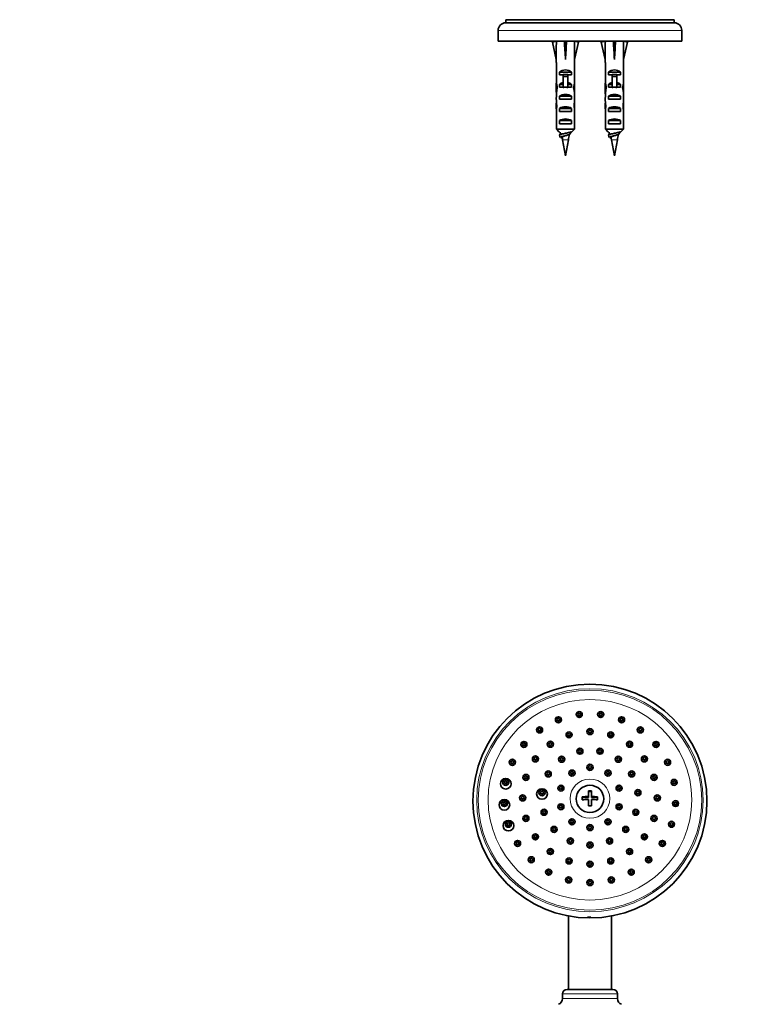
# Model space of a CAD drawing. Units: millimetres. Extents: x 0 to 1686, y 0 to 2186.
# Drawn here: x 954 to 1190, y 1558 to 1879 of the extents above; entities that cross this region are included whole.
import ezdxf
from ezdxf import colors
from ezdxf.entities.mleader import LeaderData, LeaderLine
from ezdxf.math import Vec2, Vec3

# ---------------------------------------------------------------- set-up
doc = ezdxf.new("R2010")
doc.units = ezdxf.units.MM
for name, color, linetype in [('DV1_Défaut', 7, 'Continuous'), ('DV2_Défaut', 7, 'Continuous'), ('Défaut', 7, 'Continuous')]:
    doc.layers.add(name, color=color, linetype=linetype)

# ---------------------------------------------------------------- blocks, each defined once
blk = doc.blocks.new('_DOT')
at = {"color": 0}
blk.add_line((0, 0), (-1, 0), dxfattribs=at)
at = {"color": 0, "const_width": 0.333}
blk.add_lwpolyline([(-0.1665, 0, 1), (0.1665, 0, 1)], format="xyb", close=True, dxfattribs=at)
blk = doc.blocks.new('SE')
at = {"layer": 'DV1_Défaut', "color": 7, "linetype": 'Continuous', "lineweight": 35}
for p, q in [((1138.25, 1625.41), (1138.25, 1624.42)), ((1140.25, 1625.14), (1138.25, 1625.14)), ((1140.25, 1627.38), (1140.25, 1625.48)), ((1141.25, 1627.11), (1140.25, 1627.11)), ((1140.25, 1625.48), (1140.25, 1625.14)), ((1141.25, 1625.48), (1141.25, 1627.38)), ((1141.25, 1625.14), (1141.25, 1625.48)), ((1143.25, 1625.14), (1141.25, 1625.14)), ((1143.25, 1624.42), (1143.25, 1625.41)), ((1140.25, 1624.49), (1140.25, 1622.45)), ((1141.25, 1622.45), (1141.25, 1624.49)), ((1133.75, 1586.43), (1133.75, 1562.46)), ((1147.75, 1562.46), (1147.75, 1586.43)), ((1131.75, 1560.96), (1131.75, 1559.47)), ((1133.25, 1562.46), (1148.25, 1562.46)), ((1149.75, 1559.47), (1149.75, 1560.96))]:
    blk.add_line(p, q, dxfattribs=at)
at = {"layer": 'DV1_Défaut', "color": 7, "linetype": 'Continuous', "lineweight": 18}
for p, q in [((1131.75, 1560.96), (1149.75, 1560.96)), ((1131.75, 1559.47), (1149.75, 1559.47))]:
    blk.add_line(p, q, dxfattribs=at)
at = {"layer": 'DV1_Défaut', "color": 7, "linetype": 'Continuous', "lineweight": 35}
blk.add_circle((1140.75, 1624.02), 38.21, dxfattribs=at)
for centre, radius, start, end in [((1131.24, 1627.48), 0.496, 50.2621, 130.7389), ((1140.75, 1586.76), 40.62, 89.2947, 90.7053), ((1131.24, 1621.39), 0.497, 50.2421, 130.7949), ((1140.75, 1581.83), 40.62, 89.2947, 90.7053), ((1150.26, 1621.39), 0.497, 50.2617, 130.9659), ((1125.77, 1619.59), 0.497, 50.137, 130.9351), ((1155.73, 1619.59), 0.497, 50.1834, 131.0419), ((1119.83, 1617.61), 0.497, 49.4644, 131.58), ((1134.87, 1616.47), 0.498, 50.2072, 130.9631), ((1146.63, 1616.47), 0.498, 50.2358, 130.9869), ((1161.67, 1617.61), 0.498, 49.5143, 131.5597), ((1129.04, 1614.01), 0.498, 50.1386, 134.0083), ((1140.75, 1614.59), 0.498, 50.2046, 130.8591), ((1152.45, 1614.01), 0.498, 50.1571, 135.0532), ((1117.11, 1609.42), 0.499, 49.0246, 131.8907), ((1122.95, 1611.57), 0.498, 49.4429, 131.601), ((1134.34, 1610.22), 0.499, 50.1246, 133.9966), ((1140.75, 1608.87), 0.499, 50.0827, 130.9816), ((1147.15, 1610.22), 0.499, 50.1353, 134.5809), ((1158.55, 1611.57), 0.499, 49.4638, 131.5588), ((1164.39, 1609.42), 0.499, 49.1086, 134.4004), ((1127.82, 1606.77), 0.499, 49.4296, 132.9903), ((1153.68, 1606.77), 0.499, 49.4422, 134.5148), ((1121.58, 1604.1), 0.5, 48.9975, 131.8777), ((1133.95, 1603.7), 0.5, 49.4184, 133.1706), ((1140.75, 1602.64), 0.5, 49.3893, 131.5973), ((1147.55, 1603.7), 0.5, 49.4257, 133.9711), ((1159.92, 1604.1), 0.5, 49.0711, 134.6803), ((1127.26, 1600.03), 0.5, 48.9801, 131.8647), ((1154.24, 1600.03), 0.501, 49.0353, 135.005), ((1133.79, 1597.49), 0.501, 48.9752, 131.8526), ((1140.75, 1596.62), 0.501, 49.0404, 131.8737), ((1147.71, 1597.49), 0.501, 49.0049, 131.834), ((1133.25, 1560.96), 1.5, 90, 180), ((1148.25, 1560.96), 1.5, 0, 90), ((1129.75, 1559.47), 2, 290, 0), ((1151.75, 1559.47), 2, 180, 250)]:
    blk.add_arc(centre, radius, start, end, dxfattribs=at)
at = {"layer": 'DV1_Défaut', "color": 7, "linetype": 'Continuous', "lineweight": 18}
for centre, major_axis in [((1140.75, 1624.3), (-37, 0)), ((1140.75, 1624.3), (36.5, 0)), ((1140.75, 1624.43), (33.27, 0)), ((1140.75, 1624.8), (-6.5, 0))]:
    blk.add_ellipse(centre, major_axis=major_axis, ratio=0.984808, dxfattribs=at)
at = {"layer": 'DV1_Défaut', "color": 7, "linetype": 'Continuous', "lineweight": 35}
for centre, major_axis in [((1130.44, 1650.57), (-1, 0)), ((1130.44, 1650.57), (-0.5, 0)), ((1137.24, 1652.29), (1, 0)), ((1137.24, 1652.29), (-0.5, 0)), ((1144.26, 1652.29), (1, 0)), ((1144.26, 1652.29), (-0.5, 0)), ((1151.06, 1650.57), (-1, 0)), ((1151.06, 1650.57), (-0.5, 0)), ((1124.29, 1647.24), (-1, 0)), ((1124.29, 1647.24), (-0.5, 0)), ((1140.75, 1646.71), (1, 0)), ((1157.21, 1647.24), (-1, 0)), ((1157.21, 1647.24), (-0.5, 0)), ((1133.95, 1645.65), (1, 0)), ((1133.95, 1645.65), (-0.5, 0)), ((1140.75, 1646.71), (-0.5, 0)), ((1147.55, 1645.65), (1, 0)), ((1147.55, 1645.65), (-0.5, 0)), ((1119.17, 1642.51), (-1, 0)), ((1119.17, 1642.51), (-0.5, 0)), ((1127.82, 1642.57), (1, 0)), ((1127.82, 1642.57), (-0.5, 0)), ((1137.47, 1640.3), (1, 0)), ((1144.02, 1640.3), (-1, 0)), ((1153.68, 1642.57), (1, 0)), ((1153.68, 1642.57), (-0.5, 0)), ((1162.32, 1642.51), (1, 0)), ((1162.32, 1642.51), (-0.5, 0)), ((1122.95, 1637.78), (-1, 0)), ((1122.95, 1637.78), (-0.5, 0)), ((1131.49, 1637.68), (1, 0)), ((1131.49, 1637.68), (-0.5, 0)), ((1137.47, 1640.3), (-0.5, 0)), ((1144.02, 1640.3), (-0.5, 0)), ((1150.01, 1637.68), (1, 0)), ((1150.01, 1637.68), (-0.5, 0)), ((1158.55, 1637.78), (1, 0)), ((1158.55, 1637.78), (-0.5, 0)), ((1115.41, 1636.67), (1, 0)), ((1115.41, 1636.67), (-0.5, 0)), ((1140.75, 1635.03), (-1, 0)), ((1140.75, 1635.03), (-0.5, 0)), ((1166.08, 1636.67), (-1, 0)), ((1166.08, 1636.67), (-0.5, 0)), ((1119.83, 1631.74), (1, 0)), ((1119.83, 1631.74), (-0.5, 0)), ((1127.11, 1632.89), (1, 0)), ((1127.11, 1632.89), (-0.5, 0)), ((1134.87, 1633.15), (-1, 0)), ((1134.87, 1633.15), (-0.5, 0)), ((1146.63, 1633.15), (-1, 0)), ((1146.63, 1633.15), (-0.5, 0)), ((1154.39, 1632.89), (-1, 0)), ((1154.39, 1632.89), (-0.5, 0)), ((1161.67, 1631.74), (1, 0)), ((1161.67, 1631.74), (-0.5, 0)), ((1113.24, 1629.67), (-1.75, 0)), ((1113.24, 1630.1), (-1, 0)), ((1113.24, 1630.1), (-0.5, 0)), ((1131.24, 1628.23), (-1, 0)), ((1131.24, 1628.23), (-0.5, 0)), ((1140.75, 1624.73), (4.5, 0)), ((1150.26, 1628.23), (-1, 0)), ((1150.26, 1628.23), (-0.5, 0)), ((1168.25, 1630.1), (-1, 0)), ((1168.25, 1630.1), (-0.5, 0)), ((1118.75, 1625.04), (1, 0)), ((1118.75, 1625.04), (-0.5, 0)), ((1125.09, 1626.32), (-1.75, 0)), ((1125.09, 1626.75), (1, 0)), ((1125.09, 1626.75), (-0.5, 0)), ((1156.41, 1626.75), (1, 0)), ((1156.41, 1626.75), (-0.5, 0)), ((1162.75, 1625.04), (1, 0)), ((1162.75, 1625.04), (-0.5, 0)), ((1112.8, 1622.77), (-1.75, 0)), ((1112.8, 1623.2), (-1, 0)), ((1112.8, 1623.2), (-0.5, 0)), ((1131.24, 1622.14), (-1, 0)), ((1131.24, 1622.14), (-0.5, 0)), ((1150.26, 1622.14), (-1, 0)), ((1150.26, 1622.14), (-0.5, 0)), ((1168.69, 1623.2), (-1, 0)), ((1168.69, 1623.2), (-0.5, 0)), ((1119.83, 1618.35), (1, 0)), ((1119.83, 1618.35), (-0.5, 0)), ((1125.77, 1620.34), (1, 0)), ((1125.77, 1620.34), (-0.5, 0)), ((1155.73, 1620.34), (-1, 0)), ((1155.73, 1620.34), (-0.5, 0)), ((1161.67, 1618.35), (1, 0)), ((1161.67, 1618.35), (-0.5, 0)), ((1114.12, 1615.98), (-1.75, 0)), ((1114.12, 1616.41), (1, 0)), ((1114.12, 1616.41), (-0.5, 0)), ((1129.04, 1614.75), (1, 0)), ((1134.87, 1617.22), (-1, 0)), ((1134.87, 1617.22), (-0.5, 0)), ((1140.75, 1615.34), (-1, 0)), ((1140.75, 1615.34), (-0.5, 0)), ((1146.63, 1617.22), (-1, 0)), ((1146.63, 1617.22), (-0.5, 0)), ((1152.45, 1614.75), (1, 0)), ((1167.38, 1616.41), (-1, 0)), ((1167.38, 1616.41), (-0.5, 0)), ((1122.95, 1612.31), (1, 0)), ((1122.95, 1612.31), (-0.5, 0)), ((1129.04, 1614.75), (-0.5, 0)), ((1152.45, 1614.75), (-0.5, 0)), ((1158.55, 1612.31), (1, 0)), ((1158.55, 1612.31), (-0.5, 0)), ((1117.11, 1610.16), (1, 0)), ((1117.11, 1610.16), (-0.5, 0)), ((1134.34, 1610.96), (-1, 0)), ((1134.34, 1610.96), (-0.5, 0)), ((1140.75, 1609.62), (1, 0)), ((1140.75, 1609.62), (-0.5, 0)), ((1147.15, 1610.96), (1, 0)), ((1147.15, 1610.96), (-0.5, 0)), ((1164.39, 1610.16), (1, 0)), ((1164.39, 1610.16), (-0.5, 0)), ((1121.58, 1604.83), (-1, 0)), ((1127.82, 1607.51), (1, 0)), ((1127.82, 1607.51), (-0.5, 0)), ((1153.68, 1607.51), (1, 0)), ((1153.68, 1607.51), (-0.5, 0)), ((1159.92, 1604.83), (1, 0)), ((1121.58, 1604.83), (-0.5, 0)), ((1133.95, 1604.44), (1, 0)), ((1133.95, 1604.44), (-0.5, 0)), ((1140.75, 1603.38), (1, 0)), ((1140.75, 1603.38), (-0.5, 0)), ((1147.55, 1604.44), (-1, 0)), ((1147.55, 1604.44), (-0.5, 0)), ((1159.92, 1604.83), (-0.5, 0)), ((1127.26, 1600.77), (1, 0)), ((1127.26, 1600.77), (-0.5, 0)), ((1154.24, 1600.77), (-1, 0)), ((1154.24, 1600.77), (-0.5, 0)), ((1133.79, 1598.22), (-1, 0)), ((1133.79, 1598.22), (-0.5, 0)), ((1140.75, 1597.36), (-1, 0)), ((1140.75, 1597.36), (-0.5, 0)), ((1147.71, 1598.22), (1, 0)), ((1147.71, 1598.22), (-0.5, 0))]:
    blk.add_ellipse(centre, major_axis=major_axis, ratio=0.984808, dxfattribs=at)
at = {"layer": 'DV1_Défaut', "color": 7, "linetype": 'Continuous', "lineweight": 18}
for centre, major_axis, start_param, end_param in [((1140.75, 1622.21), (30.11, 0), 1.908973, 1.920139), ((1140.75, 1622.21), (30.11, 0), 1.221454, 1.23262), ((1140.75, 1618.54), (-15.82, 0), 1.553857, 1.587735)]:
    blk.add_ellipse(centre, major_axis=major_axis, ratio=0.984808, start_param=start_param, end_param=end_param, dxfattribs=at)
at = {"layer": 'DV1_Défaut', "color": 7, "linetype": 'Continuous', "lineweight": 35}
for centre, major_axis, ratio, start_param, end_param in [((1140.75, 1624.18), (-7.48, 0), 0.173648, -1.503931, -1.230171), ((1140.75, 1624.18), (7.48, 0), 0.173648, 1.230171, 1.503931), ((1140.75, 1623.2), (-7.48, 0), 0.173648, -1.503931, -1.230171), ((1140.75, 1623.2), (7.48, 0), 0.173648, 1.230171, 1.503931), ((1140.75, 1617.61), (-12.05, 0), 0.984808, 2.851951, 2.873263), ((1140.75, 1617.61), (9.5, 0), 0.984808, 5.422329, 5.450972), ((1140.75, 1621.83), (36.29, 0), 0.984808, 4.68968, 4.718991)]:
    blk.add_ellipse(centre, major_axis=major_axis, ratio=ratio, start_param=start_param, end_param=end_param, dxfattribs=at)
for points in [[(1136.96, 1651.95), (1136.94, 1651.94), (1136.93, 1651.93), (1136.91, 1651.92)], [(1143.98, 1651.96), (1143.96, 1651.95), (1143.95, 1651.93), (1143.93, 1651.92)], [(1137.19, 1639.96), (1137.18, 1639.95), (1137.17, 1639.94), (1137.15, 1639.93)], [(1143.74, 1639.96), (1143.73, 1639.95), (1143.71, 1639.94), (1143.7, 1639.93)], [(1140.47, 1634.69), (1140.46, 1634.68), (1140.44, 1634.67), (1140.43, 1634.66)], [(1146.35, 1632.81), (1146.34, 1632.8), (1146.32, 1632.79), (1146.3, 1632.78)]]:
    blk.add_open_spline(points, degree=3, dxfattribs=at)
for points, knots in [([(1137.56, 1651.93), (1137.55, 1651.93), (1137.54, 1651.94), (1137.53, 1651.95), (1137.49, 1651.98), (1137.44, 1652), (1137.38, 1652.02), (1137.33, 1652.03), (1137.27, 1652.04), (1137.22, 1652.04), (1137.16, 1652.03), (1137.1, 1652.02), (1137.05, 1652), (1137.02, 1651.99), (1136.99, 1651.97), (1136.96, 1651.95)], [0, 0, 0, 0, 0.052343, 0.052343, 0.052343, 0.316573, 0.316573, 0.316573, 0.579125, 0.579125, 0.579125, 0.840407, 0.840407, 0.840407, 1, 1, 1, 1]), ([(1144.58, 1651.92), (1144.57, 1651.93), (1144.56, 1651.94), (1144.55, 1651.94), (1144.51, 1651.98), (1144.45, 1652), (1144.4, 1652.02), (1144.35, 1652.03), (1144.29, 1652.04), (1144.23, 1652.04), (1144.18, 1652.03), (1144.12, 1652.02), (1144.07, 1652), (1144.04, 1651.99), (1144.01, 1651.97), (1143.98, 1651.96)], [0, 0, 0, 0, 0.052537, 0.052537, 0.052537, 0.316182, 0.316182, 0.316182, 0.578388, 0.578388, 0.578388, 0.840011, 0.840011, 0.840011, 1, 1, 1, 1]), ([(1130.76, 1650.21), (1130.73, 1650.23), (1130.69, 1650.26), (1130.65, 1650.28), (1130.6, 1650.3), (1130.54, 1650.31), (1130.49, 1650.32), (1130.43, 1650.32), (1130.37, 1650.32), (1130.32, 1650.3), (1130.27, 1650.29), (1130.21, 1650.27), (1130.17, 1650.24), (1130.14, 1650.22), (1130.11, 1650.2), (1130.09, 1650.17)], [0, 0, 0, 0, 0.179961, 0.179961, 0.179961, 0.408638, 0.408638, 0.408638, 0.635868, 0.635868, 0.635868, 0.861903, 0.861903, 0.861903, 1, 1, 1, 1]), ([(1151.37, 1650.21), (1151.34, 1650.23), (1151.3, 1650.25), (1151.27, 1650.27), (1151.22, 1650.3), (1151.16, 1650.31), (1151.1, 1650.32), (1151.05, 1650.32), (1150.99, 1650.32), (1150.94, 1650.31), (1150.88, 1650.29), (1150.83, 1650.27), (1150.78, 1650.24), (1150.76, 1650.22), (1150.73, 1650.2), (1150.7, 1650.18)], [0, 0, 0, 0, 0.175792, 0.175792, 0.175792, 0.403448, 0.403448, 0.403448, 0.6309, 0.6309, 0.6309, 0.859082, 0.859082, 0.859082, 1, 1, 1, 1]), ([(1124.61, 1646.88), (1124.58, 1646.91), (1124.54, 1646.93), (1124.5, 1646.95), (1124.45, 1646.97), (1124.4, 1646.98), (1124.34, 1646.99), (1124.28, 1646.99), (1124.23, 1646.99), (1124.17, 1646.97), (1124.12, 1646.96), (1124.06, 1646.94), (1124.02, 1646.91), (1124, 1646.9), (1123.98, 1646.88), (1123.96, 1646.87)], [0, 0, 0, 0, 0.1879629, 0.1879629, 0.1879629, 0.428887, 0.428887, 0.428887, 0.6685435, 0.6685435, 0.6685435, 0.9066827, 0.9066827, 0.9066827, 1, 1, 1, 1]), ([(1134.27, 1645.28), (1134.24, 1645.31), (1134.21, 1645.32), (1134.18, 1645.34), (1134.13, 1645.37), (1134.07, 1645.38), (1134.02, 1645.39), (1133.96, 1645.4), (1133.9, 1645.39), (1133.85, 1645.38), (1133.79, 1645.37), (1133.74, 1645.35), (1133.69, 1645.32), (1133.67, 1645.31), (1133.65, 1645.29), (1133.63, 1645.28)], [0, 0, 0, 0, 0.157475, 0.157475, 0.157475, 0.399571, 0.399571, 0.399571, 0.640721, 0.640721, 0.640721, 0.881116, 0.881116, 0.881116, 1, 1, 1, 1]), ([(1141.07, 1646.34), (1141.04, 1646.36), (1141.02, 1646.38), (1140.99, 1646.39), (1140.94, 1646.42), (1140.89, 1646.44), (1140.83, 1646.45), (1140.78, 1646.45), (1140.72, 1646.46), (1140.67, 1646.45), (1140.61, 1646.44), (1140.56, 1646.42), (1140.51, 1646.39), (1140.48, 1646.38), (1140.45, 1646.36), (1140.42, 1646.34)], [0, 0, 0, 0, 0.12933, 0.12933, 0.12933, 0.370786, 0.370786, 0.370786, 0.611423, 0.611423, 0.611423, 0.851716, 0.851716, 0.851716, 1, 1, 1, 1]), ([(1147.86, 1645.28), (1147.83, 1645.31), (1147.79, 1645.33), (1147.74, 1645.35), (1147.69, 1645.37), (1147.64, 1645.39), (1147.58, 1645.39), (1147.53, 1645.4), (1147.47, 1645.39), (1147.42, 1645.38), (1147.36, 1645.36), (1147.31, 1645.34), (1147.26, 1645.31), (1147.25, 1645.3), (1147.23, 1645.29), (1147.22, 1645.28)], [0, 0, 0, 0, 0.201012, 0.201012, 0.201012, 0.440924, 0.440924, 0.440924, 0.680634, 0.680634, 0.680634, 0.920757, 0.920757, 0.920757, 1, 1, 1, 1]), ([(1157.53, 1646.88), (1157.49, 1646.9), (1157.46, 1646.92), (1157.42, 1646.94), (1157.37, 1646.97), (1157.31, 1646.98), (1157.26, 1646.99), (1157.2, 1646.99), (1157.15, 1646.99), (1157.09, 1646.98), (1157.04, 1646.97), (1156.98, 1646.95), (1156.94, 1646.92), (1156.91, 1646.9), (1156.88, 1646.88), (1156.86, 1646.85)], [0, 0, 0, 0, 0.171454, 0.171454, 0.171454, 0.399286, 0.399286, 0.399286, 0.627612, 0.627612, 0.627612, 0.857171, 0.857171, 0.857171, 1, 1, 1, 1]), ([(1119.5, 1642.15), (1119.47, 1642.18), (1119.43, 1642.2), (1119.39, 1642.22), (1119.34, 1642.24), (1119.28, 1642.25), (1119.23, 1642.26), (1119.17, 1642.26), (1119.11, 1642.26), (1119.06, 1642.24), (1119, 1642.23), (1118.95, 1642.21), (1118.9, 1642.18), (1118.88, 1642.17), (1118.87, 1642.15), (1118.85, 1642.14)], [0, 0, 0, 0, 0.186171, 0.186171, 0.186171, 0.426575, 0.426575, 0.426575, 0.666298, 0.666298, 0.666298, 0.904636, 0.904636, 0.904636, 1, 1, 1, 1]), ([(1128.14, 1642.21), (1128.11, 1642.23), (1128.09, 1642.24), (1128.06, 1642.26), (1128.01, 1642.28), (1127.96, 1642.3), (1127.9, 1642.31), (1127.85, 1642.32), (1127.79, 1642.32), (1127.74, 1642.31), (1127.68, 1642.3), (1127.63, 1642.28), (1127.58, 1642.25), (1127.55, 1642.24), (1127.52, 1642.22), (1127.49, 1642.2)], [0, 0, 0, 0, 0.13079, 0.13079, 0.13079, 0.373031, 0.373031, 0.373031, 0.614577, 0.614577, 0.614577, 0.85518, 0.85518, 0.85518, 1, 1, 1, 1]), ([(1154, 1642.2), (1153.99, 1642.21), (1153.98, 1642.22), (1153.97, 1642.23), (1153.92, 1642.26), (1153.87, 1642.28), (1153.82, 1642.3), (1153.76, 1642.31), (1153.71, 1642.32), (1153.65, 1642.32), (1153.59, 1642.31), (1153.54, 1642.3), (1153.49, 1642.28), (1153.44, 1642.26), (1153.39, 1642.23), (1153.35, 1642.2)], [0, 0, 0, 0, 0.054162, 0.054162, 0.054162, 0.293333, 0.293333, 0.293333, 0.532505, 0.532505, 0.532505, 0.772262, 0.772262, 0.772262, 1, 1, 1, 1]), ([(1162.64, 1642.14), (1162.61, 1642.17), (1162.58, 1642.19), (1162.54, 1642.21), (1162.49, 1642.23), (1162.43, 1642.25), (1162.38, 1642.26), (1162.32, 1642.26), (1162.27, 1642.26), (1162.21, 1642.25), (1162.16, 1642.24), (1162.1, 1642.22), (1162.06, 1642.19), (1162.03, 1642.17), (1162, 1642.15), (1161.97, 1642.13)], [0, 0, 0, 0, 0.166798, 0.166798, 0.166798, 0.395131, 0.395131, 0.395131, 0.624539, 0.624539, 0.624539, 0.855396, 0.855396, 0.855396, 1, 1, 1, 1]), ([(1137.79, 1639.94), (1137.78, 1639.94), (1137.77, 1639.95), (1137.77, 1639.95), (1137.72, 1639.98), (1137.67, 1640.01), (1137.61, 1640.02), (1137.56, 1640.04), (1137.5, 1640.05), (1137.45, 1640.04), (1137.39, 1640.04), (1137.34, 1640.03), (1137.28, 1640.01), (1137.25, 1639.99), (1137.22, 1639.98), (1137.19, 1639.96)], [0, 0, 0, 0, 0.046851, 0.046851, 0.046851, 0.310913, 0.310913, 0.310913, 0.574451, 0.574451, 0.574451, 0.837541, 0.837541, 0.837541, 1, 1, 1, 1]), ([(1144.34, 1639.93), (1144.33, 1639.94), (1144.32, 1639.95), (1144.31, 1639.95), (1144.26, 1639.99), (1144.21, 1640.01), (1144.16, 1640.03), (1144.11, 1640.04), (1144.05, 1640.05), (1143.99, 1640.04), (1143.94, 1640.04), (1143.88, 1640.03), (1143.83, 1640.01), (1143.8, 1639.99), (1143.77, 1639.98), (1143.74, 1639.96)], [0, 0, 0, 0, 0.053282, 0.053282, 0.053282, 0.315274, 0.315274, 0.315274, 0.576877, 0.576877, 0.576877, 0.838396, 0.838396, 0.838396, 1, 1, 1, 1]), ([(1115.74, 1636.31), (1115.71, 1636.34), (1115.67, 1636.36), (1115.63, 1636.38), (1115.58, 1636.4), (1115.52, 1636.42), (1115.47, 1636.42), (1115.41, 1636.43), (1115.35, 1636.42), (1115.3, 1636.41), (1115.24, 1636.4), (1115.19, 1636.37), (1115.14, 1636.34), (1115.12, 1636.33), (1115.1, 1636.32), (1115.09, 1636.3)], [0, 0, 0, 0, 0.185274, 0.185274, 0.185274, 0.424483, 0.424483, 0.424483, 0.663762, 0.663762, 0.663762, 0.902143, 0.902143, 0.902143, 1, 1, 1, 1]), ([(1123.27, 1637.41), (1123.23, 1637.45), (1123.19, 1637.47), (1123.14, 1637.49), (1123.09, 1637.51), (1123.03, 1637.52), (1122.98, 1637.52), (1122.92, 1637.53), (1122.86, 1637.52), (1122.81, 1637.5), (1122.76, 1637.49), (1122.7, 1637.46), (1122.66, 1637.43), (1122.65, 1637.42), (1122.64, 1637.41), (1122.63, 1637.4)], [0, 0, 0, 0, 0.219257, 0.219257, 0.219257, 0.460222, 0.460222, 0.460222, 0.700788, 0.700788, 0.700788, 0.94051, 0.94051, 0.94051, 1, 1, 1, 1]), ([(1131.81, 1637.31), (1131.78, 1637.34), (1131.74, 1637.36), (1131.7, 1637.38), (1131.65, 1637.4), (1131.59, 1637.41), (1131.54, 1637.42), (1131.48, 1637.42), (1131.43, 1637.42), (1131.37, 1637.41), (1131.32, 1637.39), (1131.26, 1637.37), (1131.22, 1637.34), (1131.2, 1637.33), (1131.19, 1637.32), (1131.17, 1637.31)], [0, 0, 0, 0, 0.1825824, 0.1825824, 0.1825824, 0.4272862, 0.4272862, 0.4272862, 0.6715822, 0.6715822, 0.6715822, 0.9153921, 0.9153921, 0.9153921, 1, 1, 1, 1]), ([(1141.06, 1634.66), (1141.06, 1634.67), (1141.05, 1634.67), (1141.05, 1634.68), (1141, 1634.71), (1140.95, 1634.74), (1140.9, 1634.75), (1140.84, 1634.77), (1140.79, 1634.78), (1140.73, 1634.77), (1140.67, 1634.77), (1140.62, 1634.76), (1140.57, 1634.74), (1140.53, 1634.73), (1140.5, 1634.71), (1140.47, 1634.69)], [0, 0, 0, 0, 0.0356185, 0.0356185, 0.0356185, 0.3022852, 0.3022852, 0.3022852, 0.5687449, 0.5687449, 0.5687449, 0.835078, 0.835078, 0.835078, 1, 1, 1, 1]), ([(1150.32, 1637.31), (1150.29, 1637.34), (1150.25, 1637.36), (1150.21, 1637.38), (1150.15, 1637.4), (1150.1, 1637.42), (1150.04, 1637.42), (1149.99, 1637.42), (1149.93, 1637.42), (1149.88, 1637.41), (1149.82, 1637.39), (1149.77, 1637.37), (1149.72, 1637.34), (1149.71, 1637.33), (1149.7, 1637.32), (1149.68, 1637.31)], [0, 0, 0, 0, 0.193929, 0.193929, 0.193929, 0.436995, 0.436995, 0.436995, 0.680251, 0.680251, 0.680251, 0.923936, 0.923936, 0.923936, 1, 1, 1, 1]), ([(1158.86, 1637.41), (1158.83, 1637.44), (1158.79, 1637.47), (1158.74, 1637.48), (1158.69, 1637.51), (1158.63, 1637.52), (1158.58, 1637.52), (1158.52, 1637.53), (1158.46, 1637.52), (1158.41, 1637.51), (1158.36, 1637.49), (1158.31, 1637.47), (1158.26, 1637.44), (1158.24, 1637.43), (1158.23, 1637.42), (1158.22, 1637.41)], [0, 0, 0, 0, 0.206683, 0.206683, 0.206683, 0.44536, 0.44536, 0.44536, 0.684849, 0.684849, 0.684849, 0.925258, 0.925258, 0.925258, 1, 1, 1, 1]), ([(1166.4, 1636.31), (1166.37, 1636.33), (1166.34, 1636.36), (1166.3, 1636.37), (1166.25, 1636.4), (1166.2, 1636.41), (1166.14, 1636.42), (1166.09, 1636.43), (1166.03, 1636.43), (1165.97, 1636.42), (1165.92, 1636.41), (1165.87, 1636.38), (1165.82, 1636.36), (1165.79, 1636.34), (1165.76, 1636.32), (1165.73, 1636.29)], [0, 0, 0, 0, 0.162925, 0.162925, 0.162925, 0.391966, 0.391966, 0.391966, 0.622412, 0.622412, 0.622412, 0.854183, 0.854183, 0.854183, 1, 1, 1, 1]), ([(1120.15, 1631.38), (1120.13, 1631.39), (1120.1, 1631.41), (1120.08, 1631.42), (1120.03, 1631.45), (1119.97, 1631.47), (1119.92, 1631.48), (1119.86, 1631.49), (1119.81, 1631.49), (1119.75, 1631.48), (1119.7, 1631.47), (1119.64, 1631.45), (1119.59, 1631.43), (1119.56, 1631.41), (1119.53, 1631.39), (1119.5, 1631.37)], [0, 0, 0, 0, 0.125017, 0.125017, 0.125017, 0.364951, 0.364951, 0.364951, 0.605298, 0.605298, 0.605298, 0.845441, 0.845441, 0.845441, 1, 1, 1, 1]), ([(1127.43, 1632.52), (1127.4, 1632.55), (1127.36, 1632.57), (1127.33, 1632.58), (1127.27, 1632.61), (1127.22, 1632.62), (1127.16, 1632.63), (1127.11, 1632.63), (1127.05, 1632.63), (1127, 1632.62), (1126.94, 1632.6), (1126.89, 1632.58), (1126.84, 1632.55), (1126.82, 1632.54), (1126.8, 1632.53), (1126.79, 1632.51)], [0, 0, 0, 0, 0.174166, 0.174166, 0.174166, 0.418138, 0.418138, 0.418138, 0.662052, 0.662052, 0.662052, 0.905618, 0.905618, 0.905618, 1, 1, 1, 1]), ([(1135.19, 1632.78), (1135.16, 1632.81), (1135.12, 1632.83), (1135.08, 1632.85), (1135.03, 1632.87), (1134.98, 1632.89), (1134.92, 1632.89), (1134.87, 1632.9), (1134.81, 1632.89), (1134.75, 1632.88), (1134.7, 1632.87), (1134.65, 1632.84), (1134.6, 1632.81), (1134.58, 1632.8), (1134.56, 1632.79), (1134.55, 1632.78)], [0, 0, 0, 0, 0.177821, 0.177821, 0.177821, 0.421862, 0.421862, 0.421862, 0.665739, 0.665739, 0.665739, 0.909422, 0.909422, 0.909422, 1, 1, 1, 1]), ([(1146.94, 1632.78), (1146.94, 1632.79), (1146.93, 1632.79), (1146.93, 1632.8), (1146.88, 1632.83), (1146.83, 1632.85), (1146.78, 1632.87), (1146.72, 1632.89), (1146.67, 1632.89), (1146.61, 1632.89), (1146.55, 1632.89), (1146.5, 1632.88), (1146.45, 1632.86), (1146.41, 1632.85), (1146.38, 1632.83), (1146.35, 1632.81)], [0, 0, 0, 0, 0.032327, 0.032327, 0.032327, 0.299578, 0.299578, 0.299578, 0.566816, 0.566816, 0.566816, 0.834179, 0.834179, 0.834179, 1, 1, 1, 1]), ([(1154.7, 1632.52), (1154.67, 1632.55), (1154.63, 1632.57), (1154.59, 1632.59), (1154.54, 1632.61), (1154.48, 1632.62), (1154.43, 1632.63), (1154.37, 1632.63), (1154.31, 1632.63), (1154.26, 1632.61), (1154.21, 1632.6), (1154.15, 1632.58), (1154.11, 1632.55), (1154.09, 1632.54), (1154.08, 1632.53), (1154.06, 1632.51)], [0, 0, 0, 0, 0.190516, 0.190516, 0.190516, 0.43287, 0.43287, 0.43287, 0.67568, 0.67568, 0.67568, 0.918947, 0.918947, 0.918947, 1, 1, 1, 1]), ([(1161.99, 1631.37), (1161.97, 1631.39), (1161.95, 1631.4), (1161.93, 1631.41), (1161.89, 1631.44), (1161.83, 1631.46), (1161.78, 1631.47), (1161.72, 1631.49), (1161.67, 1631.49), (1161.61, 1631.48), (1161.56, 1631.48), (1161.5, 1631.46), (1161.45, 1631.44), (1161.41, 1631.42), (1161.37, 1631.4), (1161.34, 1631.37)], [0, 0, 0, 0, 0.096269, 0.096269, 0.096269, 0.334434, 0.334434, 0.334434, 0.57351, 0.57351, 0.57351, 0.813412, 0.813412, 0.813412, 1, 1, 1, 1]), ([(1113.57, 1629.74), (1113.56, 1629.75), (1113.54, 1629.77), (1113.52, 1629.78), (1113.48, 1629.81), (1113.42, 1629.83), (1113.37, 1629.84), (1113.31, 1629.85), (1113.26, 1629.86), (1113.2, 1629.85), (1113.14, 1629.85), (1113.09, 1629.83), (1113.04, 1629.81), (1112.99, 1629.79), (1112.95, 1629.76), (1112.92, 1629.73)], [0, 0, 0, 0, 0.087813, 0.087813, 0.087813, 0.324711, 0.324711, 0.324711, 0.562711, 0.562711, 0.562711, 0.800943, 0.800943, 0.800943, 1, 1, 1, 1]), ([(1168.57, 1629.74), (1168.54, 1629.76), (1168.51, 1629.78), (1168.47, 1629.8), (1168.42, 1629.83), (1168.37, 1629.84), (1168.31, 1629.85), (1168.26, 1629.86), (1168.2, 1629.86), (1168.14, 1629.85), (1168.09, 1629.83), (1168.04, 1629.81), (1167.99, 1629.79), (1167.96, 1629.77), (1167.93, 1629.75), (1167.9, 1629.72)], [0, 0, 0, 0, 0.160946, 0.160946, 0.160946, 0.390691, 0.390691, 0.390691, 0.621844, 0.621844, 0.621844, 0.853877, 0.853877, 0.853877, 1, 1, 1, 1]), ([(1125.4, 1626.39), (1125.37, 1626.41), (1125.34, 1626.43), (1125.31, 1626.45), (1125.26, 1626.47), (1125.2, 1626.49), (1125.15, 1626.5), (1125.09, 1626.5), (1125.03, 1626.5), (1124.98, 1626.49), (1124.92, 1626.47), (1124.87, 1626.45), (1124.82, 1626.42), (1124.79, 1626.4), (1124.76, 1626.38), (1124.74, 1626.36)], [0, 0, 0, 0, 0.160327, 0.160327, 0.160327, 0.39187, 0.39187, 0.39187, 0.623723, 0.623723, 0.623723, 0.855606, 0.855606, 0.855606, 1, 1, 1, 1]), ([(1150.57, 1627.86), (1150.56, 1627.87), (1150.55, 1627.88), (1150.54, 1627.89), (1150.49, 1627.92), (1150.44, 1627.94), (1150.38, 1627.96), (1150.33, 1627.97), (1150.27, 1627.97), (1150.21, 1627.97), (1150.16, 1627.97), (1150.1, 1627.95), (1150.05, 1627.93), (1150.01, 1627.91), (1149.97, 1627.88), (1149.93, 1627.86)], [0, 0, 0, 0, 0.069109, 0.069109, 0.069109, 0.311654, 0.311654, 0.311654, 0.554387, 0.554387, 0.554387, 0.797298, 0.797298, 0.797298, 1, 1, 1, 1]), ([(1156.73, 1626.38), (1156.71, 1626.4), (1156.7, 1626.41), (1156.68, 1626.42), (1156.63, 1626.45), (1156.58, 1626.47), (1156.53, 1626.48), (1156.47, 1626.5), (1156.41, 1626.5), (1156.36, 1626.5), (1156.3, 1626.49), (1156.25, 1626.48), (1156.2, 1626.45), (1156.16, 1626.43), (1156.12, 1626.41), (1156.09, 1626.38)], [0, 0, 0, 0, 0.082419, 0.082419, 0.082419, 0.324238, 0.324238, 0.324238, 0.566529, 0.566529, 0.566529, 0.809131, 0.809131, 0.809131, 1, 1, 1, 1]), ([(1113.13, 1622.84), (1113.1, 1622.87), (1113.06, 1622.9), (1113.02, 1622.91), (1112.97, 1622.94), (1112.91, 1622.95), (1112.86, 1622.96), (1112.8, 1622.96), (1112.74, 1622.96), (1112.69, 1622.94), (1112.64, 1622.93), (1112.58, 1622.91), (1112.53, 1622.88), (1112.51, 1622.86), (1112.49, 1622.85), (1112.48, 1622.83)], [0, 0, 0, 0, 0.189157, 0.189157, 0.189157, 0.424738, 0.424738, 0.424738, 0.661608, 0.661608, 0.661608, 0.899024, 0.899024, 0.899024, 1, 1, 1, 1]), ([(1118.99, 1624.74), (1118.94, 1624.77), (1118.88, 1624.78), (1118.83, 1624.79), (1118.77, 1624.8), (1118.71, 1624.8), (1118.66, 1624.78), (1118.6, 1624.77), (1118.55, 1624.75), (1118.5, 1624.72), (1118.47, 1624.71), (1118.45, 1624.69), (1118.42, 1624.67)], [0, 0, 0, 0, 0.2816162, 0.2816162, 0.2816162, 0.5632123, 0.5632123, 0.5632123, 0.8450551, 0.8450551, 0.8450551, 1, 1, 1, 1]), ([(1119.07, 1624.68), (1119.07, 1624.68), (1119.07, 1624.68), (1119.07, 1624.68), (1119.04, 1624.71), (1119.02, 1624.72), (1118.99, 1624.74)], [0, 0, 0, 0, 0.036061, 0.036061, 0.036061, 1, 1, 1, 1]), ([(1163.07, 1624.68), (1163.05, 1624.69), (1163.03, 1624.7), (1163.02, 1624.71), (1162.97, 1624.74), (1162.92, 1624.77), (1162.86, 1624.78), (1162.81, 1624.79), (1162.75, 1624.8), (1162.69, 1624.79), (1162.64, 1624.79), (1162.58, 1624.77), (1162.53, 1624.75), (1162.49, 1624.73), (1162.45, 1624.71), (1162.42, 1624.68)], [0, 0, 0, 0, 0.090059, 0.090059, 0.090059, 0.32812, 0.32812, 0.32812, 0.567031, 0.567031, 0.567031, 0.806374, 0.806374, 0.806374, 1, 1, 1, 1]), ([(1169.01, 1622.84), (1168.98, 1622.86), (1168.95, 1622.89), (1168.91, 1622.9), (1168.86, 1622.93), (1168.81, 1622.95), (1168.75, 1622.95), (1168.7, 1622.96), (1168.64, 1622.96), (1168.59, 1622.95), (1168.53, 1622.94), (1168.48, 1622.92), (1168.43, 1622.89), (1168.4, 1622.87), (1168.37, 1622.85), (1168.34, 1622.83)], [0, 0, 0, 0, 0.161687, 0.161687, 0.161687, 0.39189, 0.39189, 0.39189, 0.623158, 0.623158, 0.623158, 0.854638, 0.854638, 0.854638, 1, 1, 1, 1]), ([(1114.45, 1616.05), (1114.41, 1616.08), (1114.37, 1616.11), (1114.33, 1616.13), (1114.28, 1616.15), (1114.23, 1616.17), (1114.17, 1616.17), (1114.12, 1616.17), (1114.06, 1616.17), (1114, 1616.16), (1113.95, 1616.14), (1113.9, 1616.12), (1113.85, 1616.09), (1113.83, 1616.07), (1113.81, 1616.06), (1113.79, 1616.04)], [0, 0, 0, 0, 0.1939496, 0.1939496, 0.1939496, 0.4276874, 0.4276874, 0.4276874, 0.6629013, 0.6629013, 0.6629013, 0.8992473, 0.8992473, 0.8992473, 1, 1, 1, 1]), ([(1167.7, 1616.05), (1167.67, 1616.08), (1167.63, 1616.1), (1167.6, 1616.12), (1167.55, 1616.14), (1167.49, 1616.16), (1167.44, 1616.17), (1167.38, 1616.17), (1167.32, 1616.17), (1167.27, 1616.16), (1167.21, 1616.15), (1167.16, 1616.13), (1167.11, 1616.1), (1167.08, 1616.08), (1167.05, 1616.06), (1167.03, 1616.04)], [0, 0, 0, 0, 0.1654625, 0.1654625, 0.1654625, 0.3956395, 0.3956395, 0.3956395, 0.6262649, 0.6262649, 0.6262649, 0.8563709, 0.8563709, 0.8563709, 1, 1, 1, 1])]:
    blk.add_open_spline(points, degree=3, knots=knots, dxfattribs=at)
blk = doc.blocks.new('SE1')
at = {"layer": 'DV2_Défaut', "color": 7, "linetype": 'Continuous', "lineweight": 35}
for p, q in [((1168.25, 1879.37), (1113.25, 1879.37)), ((1113.25, 1879.37), (1113.25, 1878.37)), ((1168.25, 1878.37), (1168.25, 1879.37)), ((1168.25, 1878.37), (1113.25, 1878.37)), ((1110.75, 1875.87), (1110.75, 1872.37)), ((1170.75, 1872.37), (1170.75, 1875.87)), ((1170.75, 1872.37), (1110.75, 1872.37)), ((1129.77, 1872.3), (1128.46, 1872)), ((1128.46, 1872), (1129.75, 1866.38)), ((1129.75, 1872.37), (1129.75, 1872.3)), ((1132.39, 1872.3), (1132.75, 1872)), ((1133.11, 1872.3), (1132.75, 1872)), ((1132.75, 1872), (1132.75, 1866.38)), ((1135.73, 1872.3), (1137.03, 1872)), ((1135.75, 1872.3), (1135.75, 1872.37)), ((1137.03, 1872), (1135.75, 1866.38)), ((1145.77, 1872.3), (1144.46, 1872)), ((1144.46, 1872), (1145.75, 1866.38)), ((1145.75, 1872.37), (1145.75, 1872.3)), ((1148.39, 1872.3), (1148.75, 1872)), ((1149.11, 1872.3), (1148.75, 1872)), ((1148.75, 1872), (1148.75, 1866.38)), ((1151.73, 1872.3), (1153.03, 1872)), ((1151.75, 1872.3), (1151.75, 1872.37)), ((1153.03, 1872), (1151.75, 1866.38)), ((1129.75, 1866.38), (1129.75, 1865.38)), ((1135.75, 1865.38), (1135.75, 1866.38)), ((1145.75, 1866.38), (1145.75, 1865.38)), ((1151.75, 1865.38), (1151.75, 1866.38)), ((1129.79, 1865.38), (1129.75, 1865.38)), ((1129.79, 1865.38), (1129.79, 1859.14)), ((1135.71, 1865.38), (1135.75, 1865.38)), ((1135.71, 1865.38), (1135.71, 1859.14)), ((1145.79, 1865.38), (1145.75, 1865.38)), ((1145.79, 1865.38), (1145.79, 1859.14)), ((1151.71, 1865.38), (1151.75, 1865.38)), ((1151.71, 1865.38), (1151.71, 1859.14)), ((1130.76, 1861.37), (1130.76, 1862.23)), ((1130.76, 1862.23), (1134.73, 1862.23)), ((1132, 1861.37), (1130.76, 1861.37)), ((1132, 1861.43), (1133.5, 1861.43)), ((1132, 1861.43), (1132, 1860.82)), ((1132, 1860.82), (1132, 1857.37)), ((1132, 1860.82), (1133.5, 1860.82)), ((1133.5, 1861.43), (1133.5, 1860.82)), ((1134.73, 1861.37), (1133.5, 1861.37)), ((1133.5, 1860.82), (1133.5, 1857.37)), ((1134.73, 1861.37), (1134.73, 1862.23)), ((1146.76, 1861.37), (1146.76, 1862.23)), ((1146.76, 1862.23), (1150.73, 1862.23)), ((1148, 1861.37), (1146.76, 1861.37)), ((1148, 1861.43), (1149.5, 1861.43)), ((1148, 1861.43), (1148, 1860.82)), ((1148, 1860.82), (1148, 1857.37)), ((1148, 1860.82), (1149.5, 1860.82)), ((1149.5, 1861.43), (1149.5, 1860.82)), ((1150.73, 1861.37), (1149.5, 1861.37)), ((1149.5, 1860.82), (1149.5, 1857.37)), ((1150.73, 1861.37), (1150.73, 1862.23)), ((1129.75, 1857.8), (1129.75, 1856.25)), ((1129.76, 1857.11), (1130.08, 1857.11)), ((1129.79, 1858.93), (1129.79, 1859.14)), ((1129.79, 1858.93), (1129.81, 1858.93)), ((1130.76, 1857.37), (1130.76, 1858.23)), ((1130.76, 1858.23), (1132, 1858.23)), ((1132, 1857.37), (1130.76, 1857.37)), ((1132, 1857.37), (1132, 1857.15)), ((1133.5, 1858.23), (1134.73, 1858.23)), ((1134.73, 1857.37), (1133.5, 1857.37)), ((1133.5, 1857.37), (1133.5, 1857.15)), ((1134.73, 1857.37), (1134.73, 1858.23)), ((1135.73, 1857.11), (1135.42, 1857.11)), ((1135.71, 1858.93), (1135.69, 1858.93)), ((1135.71, 1858.93), (1135.71, 1859.14)), ((1135.75, 1856.25), (1135.75, 1857.8)), ((1145.75, 1857.8), (1145.75, 1856.25)), ((1145.76, 1857.11), (1146.08, 1857.11)), ((1145.79, 1858.93), (1145.79, 1859.14)), ((1145.79, 1858.93), (1145.81, 1858.93)), ((1146.76, 1857.37), (1146.76, 1858.23)), ((1146.76, 1858.23), (1148, 1858.23)), ((1148, 1857.37), (1146.76, 1857.37)), ((1148, 1857.37), (1148, 1857.15)), ((1149.5, 1858.23), (1150.73, 1858.23)), ((1150.73, 1857.37), (1149.5, 1857.37)), ((1149.5, 1857.37), (1149.5, 1857.15)), ((1150.73, 1857.37), (1150.73, 1858.23)), ((1151.73, 1857.11), (1151.42, 1857.11)), ((1151.71, 1858.93), (1151.69, 1858.93)), ((1151.71, 1858.93), (1151.71, 1859.14)), ((1151.75, 1856.25), (1151.75, 1857.8)), ((1130.76, 1853.37), (1130.76, 1854.37)), ((1130.76, 1854.37), (1134.73, 1854.37)), ((1134.73, 1853.37), (1134.73, 1854.37)), ((1146.76, 1853.37), (1146.76, 1854.37)), ((1146.76, 1854.37), (1150.73, 1854.37)), ((1150.73, 1853.37), (1150.73, 1854.37)), ((1129.75, 1851.23), (1129.93, 1851.23)), ((1134.73, 1853.37), (1130.76, 1853.37)), ((1130.76, 1849.37), (1130.76, 1850.37)), ((1130.76, 1850.37), (1134.73, 1850.37)), ((1134.73, 1849.37), (1134.73, 1850.37)), ((1135.75, 1851.23), (1135.56, 1851.23)), ((1145.75, 1851.23), (1145.93, 1851.23)), ((1150.73, 1853.37), (1146.76, 1853.37)), ((1146.76, 1849.37), (1146.76, 1850.37)), ((1146.76, 1850.37), (1150.73, 1850.37)), ((1150.73, 1849.37), (1150.73, 1850.37)), ((1151.75, 1851.23), (1151.56, 1851.23)), ((1129.79, 1849.34), (1129.79, 1849.48)), ((1129.79, 1849.48), (1129.8, 1849.48)), ((1129.79, 1849.34), (1129.79, 1843.57)), ((1134.73, 1849.37), (1130.76, 1849.37)), ((1135.71, 1849.48), (1135.7, 1849.48)), ((1135.71, 1849.34), (1135.71, 1849.48)), ((1135.71, 1849.34), (1135.71, 1843.57)), ((1145.79, 1849.34), (1145.79, 1849.48)), ((1145.79, 1849.48), (1145.8, 1849.48)), ((1145.79, 1849.34), (1145.79, 1843.57)), ((1150.73, 1849.37), (1146.76, 1849.37)), ((1151.71, 1849.48), (1151.7, 1849.48)), ((1151.71, 1849.34), (1151.71, 1849.48)), ((1151.71, 1849.34), (1151.71, 1843.57)), ((1130.76, 1845.37), (1130.76, 1846.37)), ((1130.76, 1846.37), (1134.73, 1846.37)), ((1134.73, 1845.37), (1130.76, 1845.37)), ((1134.73, 1845.37), (1134.73, 1846.37)), ((1146.76, 1845.37), (1146.76, 1846.37)), ((1146.76, 1846.37), (1150.73, 1846.37)), ((1150.73, 1845.37), (1146.76, 1845.37)), ((1150.73, 1845.37), (1150.73, 1846.37)), ((1129.79, 1843.57), (1135.71, 1843.57)), ((1131.21, 1842.37), (1131.02, 1842.37)), ((1131.69, 1840.72), (1131.27, 1840.72)), ((1145.79, 1843.57), (1151.71, 1843.57)), ((1147.21, 1842.37), (1147.02, 1842.37)), ((1147.69, 1840.72), (1147.27, 1840.72)), ((1131.79, 1840.13), (1132.75, 1834.87)), ((1132.75, 1834.87), (1133.7, 1840.13)), ((1147.79, 1840.13), (1148.75, 1834.87)), ((1148.75, 1834.87), (1149.7, 1840.13))]:
    blk.add_line(p, q, dxfattribs=at)
at = {"layer": 'DV2_Défaut', "color": 7, "linetype": 'Continuous', "lineweight": 18}
for p, q in [((1170.75, 1875.87), (1110.75, 1875.87)), ((1132, 1857.37), (1132.75, 1857.37)), ((1132.75, 1857.37), (1133.5, 1857.37)), ((1148, 1857.37), (1148.75, 1857.37)), ((1148.75, 1857.37), (1149.5, 1857.37)), ((1133.7, 1840.13), (1131.79, 1840.13)), ((1149.7, 1840.13), (1147.79, 1840.13))]:
    blk.add_line(p, q, dxfattribs=at)
at = {"layer": 'DV2_Défaut', "color": 7, "linetype": 'Continuous', "lineweight": 35}
for centre, radius, start, end in [((1113.25, 1875.87), 2.5, 90, 180), ((1168.25, 1875.87), 2.5, 0, 90), ((656.53, 2104.61), 542.25, 330.9941, 331.0855), ((1171.17, 1847.28), 40.02, 189.2188, 190.2928), ((1094.33, 1847.28), 40.02, 349.7072, 352.2011), ((1627, 1569.45), 563.08, 150.9543, 151.0429), ((672.53, 2104.61), 542.25, 330.9941, 331.0855), ((1187.17, 1847.28), 40.02, 189.2188, 190.2928), ((1110.33, 1847.28), 40.02, 349.7072, 352.2011), ((1643, 1569.45), 563.08, 150.9543, 151.0429)]:
    blk.add_arc(centre, radius, start, end, dxfattribs=at)
for centre, major_axis, ratio, start_param, end_param in [((1132.75, 1853.26), (-0.76, 51.94), 0.055876, 1.194522, 1.314474), ((1132.75, 1853.26), (-2.9, 51.94), 0.014553, -1.316105, -1.196154), ((1132.75, 1872.98), (-3, 0), 0.228555, 1.450845, 1.690748), ((1132.75, 1853.26), (2.9, 51.94), 0.014553, 1.196154, 1.316105), ((1132.75, 1853.26), (0.76, 51.94), 0.055876, -1.314474, -1.194522), ((1148.75, 1853.26), (-0.76, 51.94), 0.055876, 1.194522, 1.314474), ((1148.75, 1853.26), (-2.9, 51.94), 0.014553, -1.316105, -1.196154), ((1148.75, 1872.98), (-3, 0), 0.228555, 1.450845, 1.690748), ((1148.75, 1853.26), (2.9, 51.94), 0.014553, 1.196154, 1.316105), ((1148.75, 1853.26), (0.76, 51.94), 0.055876, -1.314474, -1.194522), ((1132.75, 1860.03), (-3, 0), 0.976011, 3.989655, 5.435123), ((1148.75, 1860.03), (-3, 0), 0.976011, 3.989655, 5.435123), ((1132.75, 1857.8), (0, -6.74), 0.445101, 4.544941, 4.815322), ((1132.75, 1856.25), (0, -8.33), 0.359989, 4.609456, 4.890466), ((1132.75, 1853.3), (0, 8.33), 0.359989, 1.090818, 1.545119), ((1132.75, 1860.26), (0, -6.74), 0.445101, 4.879837, 5.192367), ((1132.75, 1856.03), (-3, 0), 0.976011, 4.965069, 5.435123), ((1132.75, 1850.31), (0, -7.06), 0.425017, 3.141593, 3.394273), ((1132.75, 1850.31), (0, 7.06), 0.425017, 6.030505, 6.283185), ((1132.75, 1856.03), (-3, 0), 0.976011, 3.989655, 4.459709), ((1132.75, 1860.26), (0, -6.74), 0.445101, 1.090818, 1.403348), ((1132.75, 1853.3), (0, 8.33), 0.359989, 4.738067, 5.192367), ((1132.75, 1856.25), (0, -8.33), 0.359989, 1.39272, 1.673729), ((1132.75, 1857.8), (0, -6.74), 0.445101, 1.467863, 1.738244), ((1148.75, 1857.8), (0, -6.74), 0.445101, 4.544941, 4.815322), ((1148.75, 1856.25), (0, -8.33), 0.359989, 4.609456, 4.890466), ((1148.75, 1853.3), (0, 8.33), 0.359989, 1.090818, 1.545119), ((1148.75, 1860.26), (0, -6.74), 0.445101, 4.879837, 5.192367), ((1148.75, 1856.03), (-3, 0), 0.976011, 4.965069, 5.435123), ((1148.75, 1850.31), (0, -7.06), 0.425017, 3.141593, 3.394273), ((1148.75, 1850.31), (0, 7.06), 0.425017, 6.030505, 6.283185), ((1148.75, 1856.03), (-3, 0), 0.976011, 3.989655, 4.459709), ((1148.75, 1860.26), (0, -6.74), 0.445101, 1.090818, 1.403348), ((1148.75, 1853.3), (0, 8.33), 0.359989, 4.738067, 5.192367), ((1148.75, 1856.25), (0, -8.33), 0.359989, 1.39272, 1.673729), ((1148.75, 1857.8), (0, -6.74), 0.445101, 1.467863, 1.738244), ((1132.75, 1853.69), (0, -6.74), 0.445101, 4.738067, 5.073991), ((1132.75, 1852.66), (-3, 0), 0.760351, 3.989655, 5.435123), ((1132.75, 1853.69), (0, -6.74), 0.445101, 1.209195, 1.545119), ((1148.75, 1853.69), (0, -6.74), 0.445101, 4.738067, 5.073991), ((1148.75, 1852.66), (-3, 0), 0.760351, 3.989655, 5.435123), ((1148.75, 1853.69), (0, -6.74), 0.445101, 1.209195, 1.545119), ((1132.75, 1851.23), (0, -6.74), 0.445101, 4.528931, 4.712389), ((1132.75, 1851.23), (0, -10.51), 0.285569, 4.712389, 4.879837), ((1132.75, 1847.59), (0, 10.51), 0.285569, 1.209195, 1.403348), ((1132.75, 1848.66), (-3, 0), 0.760351, 3.989655, 5.435123), ((1132.75, 1847.59), (0, 10.51), 0.285569, -1.403348, -1.209195), ((1132.75, 1851.23), (0, 6.74), 0.445101, 4.712389, 4.895847), ((1132.75, 1851.23), (0, -10.51), 0.285569, 1.403348, 1.570796), ((1148.75, 1851.23), (0, -6.74), 0.445101, 4.528931, 4.712389), ((1148.75, 1851.23), (0, -10.51), 0.285569, 4.712389, 4.879837), ((1148.75, 1847.59), (0, 10.51), 0.285569, 1.209195, 1.403348), ((1148.75, 1848.66), (-3, 0), 0.760351, 3.989655, 5.435123), ((1148.75, 1847.59), (0, 10.51), 0.285569, -1.403348, -1.209195), ((1148.75, 1851.23), (0, 6.74), 0.445101, 4.712389, 4.895847), ((1148.75, 1851.23), (0, -10.51), 0.285569, 1.403348, 1.570796), ((1132.75, 1844.66), (-3, 0), 0.760351, 3.989655, 5.435123), ((1148.75, 1844.66), (-3, 0), 0.760351, 3.989655, 5.435123)]:
    blk.add_ellipse(centre, major_axis=major_axis, ratio=ratio, start_param=start_param, end_param=end_param, dxfattribs=at)
for points in [[(1129.79, 1843.57), (1130.2, 1843.17), (1130.61, 1842.77), (1131.02, 1842.37)], [(1130.75, 1841.63), (1130.89, 1841.37), (1131.03, 1841.12), (1131.17, 1840.87)], [(1135.71, 1843.57), (1135.3, 1843.17), (1134.89, 1842.77), (1134.48, 1842.37)], [(1145.79, 1843.57), (1146.2, 1843.17), (1146.61, 1842.77), (1147.02, 1842.37)], [(1146.75, 1841.63), (1146.89, 1841.37), (1147.03, 1841.12), (1147.17, 1840.87)], [(1151.71, 1843.57), (1151.3, 1843.17), (1150.89, 1842.77), (1150.48, 1842.37)]]:
    blk.add_open_spline(points, degree=3, dxfattribs=at)
for points, knots in [([(1134.74, 1842.82), (1134.69, 1842.75), (1134.54, 1842.68), (1134.02, 1842.51), (1133.59, 1842.41), (1132.66, 1842.22), (1132.16, 1842.13), (1131.34, 1841.94), (1131.02, 1841.85), (1130.79, 1841.71), (1130.75, 1841.67), (1130.75, 1841.62)], [0, 0, 0, 0, 0.1857324, 0.1857324, 0.4210368, 0.4210368, 0.6563412, 0.6563412, 0.8916456, 0.8916456, 1, 1, 1, 1]), ([(1134.31, 1842.07), (1134.28, 1841.99), (1134.16, 1841.92), (1133.75, 1841.76), (1133.41, 1841.66), (1132.68, 1841.47), (1132.29, 1841.38), (1131.64, 1841.19), (1131.38, 1841.1), (1131.2, 1840.96), (1131.17, 1840.92), (1131.17, 1840.87)], [0, 0, 0, 0, 0.179537, 0.179537, 0.416245, 0.416245, 0.652953, 0.652953, 0.889661, 0.889661, 1, 1, 1, 1]), ([(1131.67, 1840.87), (1131.66, 1840.92), (1131.67, 1840.96), (1131.71, 1841), (1131.74, 1841.05), (1131.8, 1841.1), (1131.88, 1841.14), (1131.96, 1841.19), (1132.06, 1841.24), (1132.17, 1841.28), (1132.28, 1841.33), (1132.41, 1841.38), (1132.54, 1841.42), (1132.61, 1841.45), (1132.69, 1841.47), (1132.77, 1841.5)], [0, 0, 0, 0, 0.202565, 0.202565, 0.202565, 0.421354, 0.421354, 0.421354, 0.643597, 0.643597, 0.643597, 0.869326, 0.869326, 0.869326, 1, 1, 1, 1]), ([(1150.74, 1842.82), (1150.69, 1842.75), (1150.54, 1842.68), (1150.02, 1842.51), (1149.59, 1842.41), (1148.66, 1842.22), (1148.16, 1842.13), (1147.34, 1841.94), (1147.02, 1841.85), (1146.79, 1841.71), (1146.75, 1841.67), (1146.75, 1841.62)], [0, 0, 0, 0, 0.1857324, 0.1857324, 0.4210368, 0.4210368, 0.6563412, 0.6563412, 0.8916456, 0.8916456, 1, 1, 1, 1]), ([(1150.31, 1842.07), (1150.28, 1841.99), (1150.16, 1841.92), (1149.75, 1841.76), (1149.41, 1841.66), (1148.68, 1841.47), (1148.29, 1841.38), (1147.64, 1841.19), (1147.38, 1841.1), (1147.2, 1840.96), (1147.17, 1840.92), (1147.17, 1840.87)], [0, 0, 0, 0, 0.179537, 0.179537, 0.416245, 0.416245, 0.652953, 0.652953, 0.889661, 0.889661, 1, 1, 1, 1]), ([(1147.67, 1840.87), (1147.66, 1840.92), (1147.67, 1840.96), (1147.71, 1841), (1147.74, 1841.05), (1147.8, 1841.1), (1147.88, 1841.14), (1147.96, 1841.19), (1148.06, 1841.24), (1148.17, 1841.28), (1148.28, 1841.33), (1148.41, 1841.38), (1148.54, 1841.42), (1148.61, 1841.45), (1148.69, 1841.47), (1148.77, 1841.5)], [0, 0, 0, 0, 0.202565, 0.202565, 0.202565, 0.421354, 0.421354, 0.421354, 0.643597, 0.643597, 0.643597, 0.869326, 0.869326, 0.869326, 1, 1, 1, 1])]:
    blk.add_open_spline(points, degree=3, knots=knots, dxfattribs=at)

msp = doc.modelspace()

# ---------------------------------------------------------------- block references
at = {"layer": 'Défaut'}
for name in ['SE1', 'SE']:
    msp.add_blockref(name, (0, 0), dxfattribs=at)

# ---------------------------------------------------------------- leaders
at = {"layer": 'Défaut', "color": 7, "linetype": 'Continuous', "lineweight": 18}
ml = msp.add_multileader_mtext('Standard', dxfattribs=at)
ml.set_content('{\\pxsm0.9;\\fSolid Edge ISO|b1||i0||c0|p34;\\W1.;31/07/2017\\P}', color=256)
ml.set_leader_properties()
ml.set_arrow_properties(name='DOT')
ml.build(insert=Vec2(0, 0))
ml.multileader.update_dxf_attribs({"leader_type": 0, "dogleg_length": 0, "arrow_head_size": 12})
ctx = ml.context
ctx.base_point, ctx.char_height, ctx.arrow_head_size, ctx.landing_gap_size = Vec3(1288.5, 2178.97), 12, 12, 4.2
notes = []
notes.append((ctx, [(0, (0, 0, 0), (0, 0), (1, 0), 1, [])]))
ctx.mtext.insert = Vec3(1290.5, 2185.09)
for ctx, leaders in notes:
    for number, flags, end, landing, length, lines in leaders:
        leader = LeaderData()
        leader.index, (leader.has_last_leader_line, leader.has_dogleg_vector, leader.attachment_direction) = number, flags
        leader.last_leader_point, leader.dogleg_vector, leader.dogleg_length = Vec3(end), Vec3(landing), length
        for number, points, colour, breaks in lines:
            line = LeaderLine()
            line.index, line.vertices, line.color, line.breaks = number, Vec3.list(points), colors.encode_raw_color(colour), breaks
            leader.lines.append(line)
        ctx.leaders.append(leader)

doc.saveas('drawing.dxf')
